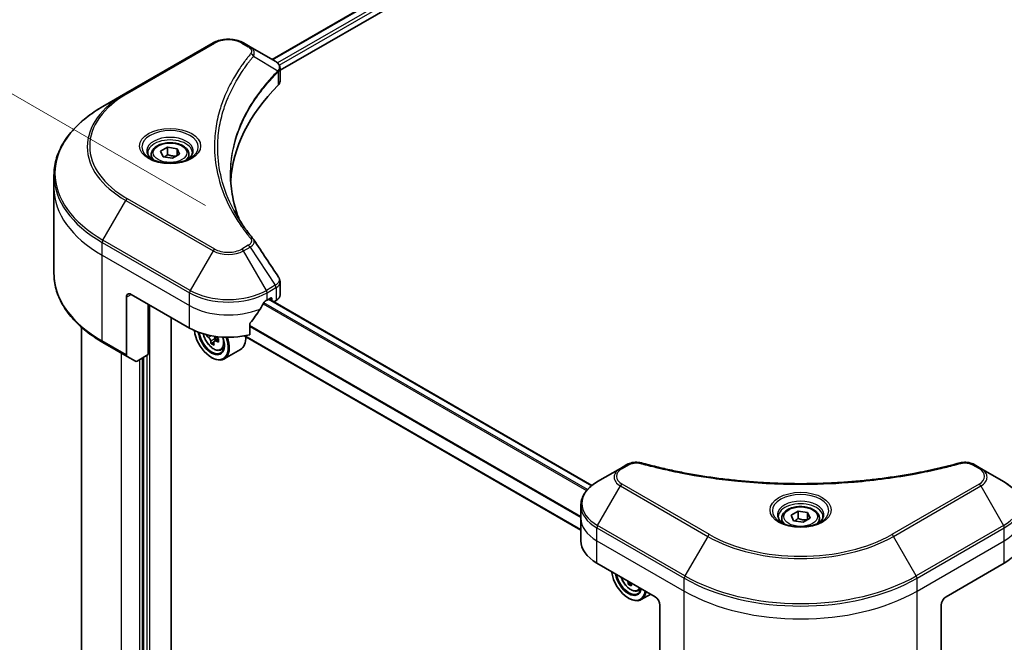
# Model space of a CAD drawing. Units: millimetres. Extents: x 0 to 7945, y 0 to 1546.
# Drawn here: x 138 to 281, y 608 to 699 of the extents above; entities that cross this region are included whole.
import ezdxf

# ---------------------------------------------------------------- set-up
doc = ezdxf.new("R2010")
doc.units = ezdxf.units.MM
for name, color, linetype, lineweight in [('Dimension (ISO)', 7, 'Continuous', 18), ('Dimension (ISO) @ 1', 7, 'Continuous', 18), ('Visible (ISO)', 7, 'Continuous', 35), ('Visible Narrow (ISO)', 7, 'Continuous', 25)]:
    doc.layers.add(name, color=color, linetype=linetype, lineweight=lineweight)
doc.styles.add('Note Text (TK)', font='MS PGothic.ttf')
doc.dimstyles.new('Default - Method 1b (TK)', dxfattribs={"dimscale": 3.5, "dimtxt": 2.5, "dimasz": 2.5, "dimexe": 1, "dimexo": 1.5, "dimgap": 1, "dimtad": 1, "dimrnd": 1e-08, "dimdsep": 46, "dimtxsty": 'Note Text (TK)', "dimblk": 'OPEN', "dimcen": 0.09, "dimdle": 5, "dimclrd": 100, "dimclre": 100, "dimclrt": 7, "dimadec": 1, "dimazin": 1, "dimtfac": 1, "dimtmove": 0, "dimatfit": 3, "dimldrblk": 'OPEN', "dimfxl": 0, "dimtolj": 1, "dimlwd": -1, "dimlwe": -1, "dimarcsym": 0})

# ---------------------------------------------------------------- blocks, each defined once
blk = doc.blocks.new('_Open')
at = {"color": 0, "linetype": 'ByBlock', "lineweight": -2}
for p, q in [((-1, 0.167), (0, 0)), ((-1, -0.167), (0, 0)), ((0, 0), (-1, 0))]:
    blk.add_line(p, q, dxfattribs=at)
blk = doc.blocks.new('*D30')
at = {"layer": 'Defpoints', "color": 0, "transparency": 16777216}
for p in [(89.13, 715.59), (170.26, 668.75), (148.22, 563.49)]:
    blk.add_point(p, dxfattribs=at)
at = {"layer": 'Dimension (ISO)', "color": 100, "transparency": 16777216}
for p, q in [((165.01, 671.78), (85.63, 717.61)), ((89.13, 606.36), (89.13, 706.84)), ((142.97, 566.52), (85.63, 599.63))]:
    blk.add_line(p, q, dxfattribs=at)
at = {"layer": 'Dimension (ISO)', "color": 100, "transparency": 16777216, "xscale": 8.75, "yscale": 8.75, "zscale": 8.75}
for p, rotation in [((89.13, 715.59), 90), ((89.13, 597.61), 270)]:
    blk.add_blockref('_Open', p, dxfattribs=dict(at, rotation=rotation))
at = {"layer": 'Dimension (ISO)', "color": 7, "transparency": 16777216, "insert": (82.06, 645.9), "char_height": 8.75, "attachment_point": 4, "rotation": 90, "style": 'Note Text (TK)'}
blk.add_mtext('\\A1;{\\Q30.000;\\W0.816;\\H0.816x;144.5}', dxfattribs=at)
blk = doc.blocks.new('*D32')
at = {"layer": 'Defpoints', "color": 0, "transparency": 16777216}
for p in [(495.03, 660.04), (234.81, 509.8), (316.48, 462.65)]:
    blk.add_point(p, dxfattribs=at)
at = {"layer": 'Dimension (ISO)', "color": 100, "transparency": 16777216}
for p, q in [((500.28, 657.01), (580.2, 610.87)), ((569.12, 608.51), (324.06, 467.03)), ((240.06, 506.77), (319.98, 460.63))]:
    blk.add_line(p, q, dxfattribs=at)
at = {"layer": 'Dimension (ISO)', "color": 100, "transparency": 16777216, "xscale": 8.75, "yscale": 8.75, "zscale": 8.75}
for p, rotation in [((576.7, 612.89), 29.99999999999997), ((316.48, 462.65), 209.9999999999999)]:
    blk.add_blockref('_Open', p, dxfattribs=dict(at, rotation=rotation))
at = {"layer": 'Dimension (ISO)', "color": 7, "transparency": 16777216, "insert": (437.72, 540.81), "char_height": 8.75, "attachment_point": 4, "rotation": 30, "style": 'Note Text (TK)'}
blk.add_mtext('\\A1;{\\Q-30.000;\\W0.816;\\H0.816x;368}', dxfattribs=at)

msp = doc.modelspace()

# ---------------------------------------------------------------- linework, layer by layer
at = {"layer": 'Visible (ISO)'}
for p, q in [((174.7173, 693.1005), (363.1136, 801.8712)), ((175.8901, 691.5047), (364.4226, 800.354)), ((166.117, 695.4969), (153.3891, 688.1484)), ((171.5122, 694.951), (170.5668, 695.4969)), ((171.5122, 694.951), (175.1899, 692.8277)), ((175.8901, 689.9039), (175.8901, 691.802)), ((153.3891, 688.1484), (150.0607, 686.2267)), ((157.1066, 679.2267), (157.1066, 678.6067)), ((158.4624, 679.6873), (159.483, 680.2766)), ((158.836, 678.8824), (158.4624, 679.6873)), ((159.483, 680.2766), (160.8772, 680.0609)), ((159.483, 679.2152), (159.483, 680.2766)), ((161.2508, 679.256), (160.2302, 678.6667)), ((160.8772, 680.0609), (161.2508, 679.256)), ((160.8772, 680.0609), (160.8772, 679.0403)), ((162.6066, 679.2267), (162.6066, 678.6067)), ((160.2302, 678.6667), (158.836, 678.8824)), ((142.9277, 674.3277), (142.9277, 676.1999)), ((142.9277, 661.8411), (142.9277, 674.3277)), ((175.8901, 658.7516), (175.8901, 660.6497)), ((153.4926, 658.4061), (153.4926, 650.0019)), ((154.1998, 658.8143), (162.685, 653.9153)), ((173.9987, 657.9978), (174.4937, 658.2836)), ((221.3573, 630.9609), (174.2634, 658.1506)), ((174.7058, 658.1611), (174.7058, 657.8951)), ((174.9705, 657.7423), (175.3043, 657.9351)), ((156.6746, 650.037), (156.6746, 657.3854)), ((160.0334, 564.611), (160.0334, 655.4463)), ((146.9277, 654.0416), (146.9277, 582.8801)), ((171.4646, 652.9289), (171.4646, 654.4732)), ((150.0607, 651.8143), (153.5962, 649.7731)), ((165.3774, 652.8913), (165.15, 652.7601)), ((166.2232, 651.8515), (165.8515, 651.6369)), ((166.8889, 652.3413), (166.3094, 652.0067)), ((166.4223, 652.366), (166.4368, 652.0802)), ((219.7389, 624.4256), (170.6608, 652.7608)), ((167.2618, 650.7081), (167.6823, 650.8504)), ((170.1419, 650.7976), (167.7377, 649.4096)), ((154.8033, 649.0761), (153.5962, 649.7731)), ((156.6746, 650.037), (155.0533, 649.1009)), ((155.9675, 649.6287), (155.9675, 573.123)), ((165.867, 649.6287), (165.9377, 649.5879)), ((225.514, 633.4431), (222.1856, 631.5215)), ((226.4595, 633.989), (225.514, 633.4431)), ((278.047, 633.4431), (277.1015, 633.989)), ((281.3754, 631.5215), (278.047, 633.4431)), ((219.7389, 626.1544), (219.7389, 628.0266)), ((219.7389, 622.8885), (219.7389, 626.1544)), ((249.0305, 626.1544), (249.0305, 625.5345)), ((250.3863, 626.6151), (251.4069, 627.2043)), ((250.7599, 625.8101), (250.3863, 626.6151)), ((251.4069, 627.2043), (252.8011, 626.9886)), ((251.4069, 626.1429), (251.4069, 627.2043)), ((253.1747, 626.1837), (252.1541, 625.5944)), ((252.8011, 626.9886), (253.1747, 626.1837)), ((252.8011, 626.9886), (252.8011, 625.968)), ((254.5305, 626.1544), (254.5305, 625.5345)), ((252.1541, 625.5944), (250.7599, 625.8101)), ((222.082, 619.6225), (230.5673, 614.7235)), ((272.9937, 614.7235), (281.479, 619.6225)), ((227.0343, 616.7424), (226.6625, 616.5277)), ((226.6782, 614.5194), (226.7489, 614.4785)), ((228.073, 615.5988), (228.4935, 615.741)), ((229.9246, 615.0945), (228.5489, 614.3002)), ((231.2744, 613.4987), (231.2744, 605.0946)), ((272.2866, 613.4987), (272.2866, 605.0946))]:
    msp.add_line(p, q, dxfattribs=at)
for centre, major_axis, ratio, start_param, end_param in [((174.6569, 690.8349), (-0.799, 2.1491), 0.76640476, 5.52785131, 5.52857845), ((220.6678, 674.3277), (-52, 0), 0.57735027, 5.7600423, 6.25033406), ((173.8901, 689.9039), (2, 0), 0.57735027, 5.7600423, 6.28318531), ((170.7235, 666.0788), (1.4852, 0.3953), 0.82744179, 0.27049221, 0.36261393), ((154.1998, 657.9978), (-0.5, 0.866), 0.57735027, 5.49778714, 7.06858347), ((168.3419, 661.7537), (-5.439, -11.2199), 0.5228786, 1.36554168, 1.45917851), ((168.3419, 661.2638), (8, 0), 0.57735027, 5.45283607, 5.49778714), ((174.4937, 658.0386), (0.15, 0.2598), 0.57735027, 5.49778714, 7.06858347), ((173.8901, 658.7516), (2, 0), 0.57735027, 5.49778714, 6.28318531), ((168.3419, 661.7537), (-5.439, -11.2199), 0.5228786, 1.15795131, 1.36554168), ((168.3419, 657.1813), (8, 0), 0.57735027, 3.92699082, 5.11339037), ((165.867, 652.4865), (1.75, -3.0311), 0.57735027, 4.05335473, 7.55698293), ((165.867, 652.4865), (1.35, -2.3383), 0.57735027, 4.04889882, 7.57256377), ((165.9377, 652.5273), (1.3, -2.2517), 0.57735027, 4.07766974, 7.049533), ((170.1979, 655.9444), (-3.2445, -6.3875), 0.61094688, 5.47758757, 5.50954931), ((171.0934, 655.2339), (7.2565, 0.3667), 0.54167386, 3.725826, 3.79012736), ((170.8596, 655.6083), (-3.2905, -6.478), 0.61094688, 5.5745143, 5.63881566), ((165.9377, 652.5273), (1.8, -3.1177), 0.57735027, 5.49778714, 7.54316589), ((171.3007, 655.3842), (3.2905, 6.478), 0.61094688, 2.43292165, 2.49722301), ((166.087, 652.5363), (0.2375, -0.4114), 0.57735027, 0.84542641, 1.52532402), ((171.0669, 655.7586), (-7.2565, -0.3667), 0.54167386, 0.86573086, 0.93003222), ((171.0934, 655.2339), (7.2565, 0.3667), 0.54167386, 4.00732352, 4.07162487), ((171.9625, 655.0481), (3.2445, 6.3875), 0.61094688, 2.28069048, 2.36795666), ((168.3419, 653.9153), (1.8, -3.1177), 0.57735027, 0, 0.84814375), ((171.1332, 654.4469), (7.1551, 0.3615), 0.54167386, 3.85509235, 3.94235852), ((153.8462, 650.2061), (-0.25, -0.433), 0.57735027, 5.49778714, 6.28318531), ((155.0533, 649.5091), (-0.25, -0.433), 0.57735027, 0, 0.78539816), ((227.7389, 622.8885), (-8, 0), 0.57735027, 0, 0.78539816), ((275.8221, 622.8885), (8, 0), 0.57735027, 5.49778714, 6.28318531), ((226.6782, 617.3771), (1.75, -3.0311), 0.57735027, 4.07033839, 6.9252359), ((226.6782, 617.3771), (1.35, -2.3383), 0.57735027, 4.11325112, 6.88232317), ((226.7489, 617.4179), (1.3, -2.2517), 0.57735027, 4.159859, 6.83571529), ((231.6708, 620.499), (-3.292, -6.4772), 0.61081003, 5.57465643, 5.63895779), ((231.9441, 619.3376), (7.1552, 0.3601), 0.54182817, 3.85520419, 3.94247036), ((232.1119, 620.2748), (3.292, 6.4772), 0.61081003, 2.43306378, 2.49736514), ((226.7489, 617.4179), (1.8, -3.1177), 0.57735027, 5.49778714, 6.90113539), ((230.5673, 613.907), (-0.5, 0.866), 0.57735027, 3.92699082, 5.49778714), ((272.9937, 613.907), (-0.5, -0.866), 0.57735027, 3.92699082, 5.49778714)]:
    msp.add_ellipse(centre, major_axis=major_axis, ratio=ratio, start_param=start_param, end_param=end_param, dxfattribs=at)
for points, knots in [([(166.117, 695.4969), (166.3631, 695.6389), (166.6386, 695.7535), (167.227, 695.9266), (167.54, 695.985), (168.1789, 696.0434), (168.5049, 696.0434), (169.1438, 695.985), (169.4567, 695.9266), (170.0452, 695.7535), (170.3207, 695.6389), (170.5668, 695.4969)], [4.71238898, 4.71238898, 4.71238898, 4.71238898, 5.02654825, 5.02654825, 5.34070751, 5.34070751, 5.65486678, 5.65486678, 5.96902604, 5.96902604, 6.28318531, 6.28318531, 6.28318531, 6.28318531]), ([(175.2043, 692.8193), (175.2777, 692.7761), (175.3476, 692.7289), (175.479, 692.6253), (175.5405, 692.5689), (175.6529, 692.4453), (175.7037, 692.3781), (175.7904, 692.2317), (175.8263, 692.1522), (175.8762, 691.9829), (175.8901, 691.893), (175.8901, 691.802)], [0, 0, 0, 0, 0.023575597, 0.023575597, 0.047151194, 0.047151194, 0.070726791, 0.070726791, 0.094302388, 0.094302388, 0.117877985, 0.117877985, 0.117877985, 0.117877985]), ([(150.0607, 686.2267), (149.171, 685.7131), (148.3489, 685.1577), (146.8605, 683.9748), (146.194, 683.3474), (145.0343, 682.0333), (144.541, 681.3466), (143.7432, 679.9289), (143.4387, 679.198), (143.0309, 677.7113), (142.9277, 676.9556), (142.9277, 676.1999)], [1.570796327, 1.570796327, 1.570796327, 1.570796327, 1.727875959, 1.727875959, 1.884955592, 1.884955592, 2.042035225, 2.042035225, 2.199114858, 2.199114858, 2.35619449, 2.35619449, 2.35619449, 2.35619449]), ([(157.1066, 679.2267), (157.1066, 679.3981), (157.147, 679.5687), (157.3022, 679.8979), (157.4222, 680.0542), (157.7386, 680.3485), (157.9433, 680.482), (158.4117, 680.704), (158.6775, 680.7909), (159.2368, 680.9082), (159.5301, 680.939), (160.1165, 680.9432), (160.4095, 680.9169), (160.9696, 680.809), (161.2366, 680.7272), (161.7198, 680.5116), (161.9359, 680.3774), (162.2866, 680.0643), (162.4237, 679.8858), (162.5725, 679.5415), (162.6066, 679.3844), (162.6066, 679.2267)], [5.49778714, 5.49778714, 5.49778714, 5.49778714, 5.76358151, 5.76358151, 6.05320602, 6.05320602, 6.38130093, 6.38130093, 6.7200118, 6.7200118, 7.05614499, 7.05614499, 7.3907044, 7.3907044, 7.72661984, 7.72661984, 8.06527209, 8.06527209, 8.39487174, 8.39487174, 8.6393798, 8.6393798, 8.6393798, 8.6393798]), ([(157.2308, 678.5117), (157.1971, 678.5358), (157.1648, 678.5601), (157.0394, 678.6598), (156.9581, 678.7369), (156.8223, 678.8907), (156.7679, 678.9674), (156.6839, 679.1167), (156.6542, 679.1892), (156.6157, 679.3297), (156.6066, 679.3978), (156.6066, 679.4659)], [3.247221149, 3.247221149, 3.247221149, 3.247221149, 3.298672286, 3.298672286, 3.455751919, 3.455751919, 3.612831552, 3.612831552, 3.769911184, 3.769911184, 3.926990817, 3.926990817, 3.926990817, 3.926990817]), ([(163.1066, 679.4659), (163.1066, 679.3978), (163.0975, 679.3297), (163.059, 679.1892), (163.0293, 679.1167), (162.9453, 678.9674), (162.8909, 678.8907), (162.7551, 678.7369), (162.6738, 678.6598), (162.5484, 678.5601), (162.5161, 678.5358), (162.4824, 678.5117)], [0.785398163, 0.785398163, 0.785398163, 0.785398163, 0.942477796, 0.942477796, 1.099557429, 1.099557429, 1.256637061, 1.256637061, 1.413716694, 1.413716694, 1.465167832, 1.465167832, 1.465167832, 1.465167832]), ([(156.955, 678.6566), (157.2315, 678.4969), (157.5582, 678.3568), (158.2829, 678.1355), (158.6815, 678.0549), (159.5094, 677.9658), (159.9388, 677.958), (160.7804, 678.017), (161.1923, 678.084), (161.9516, 678.2832), (162.2992, 678.4149), (162.6531, 678.5976), (162.7066, 678.6268), (162.7583, 678.6566)], [3.14159265, 3.14159265, 3.14159265, 3.14159265, 3.4403958, 3.4403958, 3.74272298, 3.74272298, 4.04794488, 4.04794488, 4.35345517, 4.35345517, 4.65653194, 4.65653194, 4.71238898, 4.71238898, 4.71238898, 4.71238898]), ([(169.9617, 669.6988), (169.9522, 669.7226), (169.9428, 669.7463), (169.723, 670.3057), (169.5386, 670.8442), (169.2223, 671.9256), (169.0903, 672.4685), (168.8791, 673.5572), (168.7999, 674.1029), (168.6942, 675.1959), (168.6678, 675.7431), (168.6678, 676.2904)], [1.55499619, 1.55499619, 1.55499619, 1.55499619, 1.56799787, 1.56799787, 1.86071038, 1.86071038, 2.15342288, 2.15342288, 2.44613539, 2.44613539, 2.73884789, 2.73884789, 2.73884789, 2.73884789]), ([(169.149, 671.1078), (169.302, 670.8193), (169.4625, 670.532), (169.7983, 669.96), (169.9736, 669.6754), (170.3388, 669.1088), (170.5288, 668.827), (170.9233, 668.2664), (171.1278, 667.9876), (171.5511, 667.4335), (171.7665, 667.1625), (171.9961, 666.8843)], [4.024932757, 4.024932757, 4.024932757, 4.024932757, 4.185188705, 4.185188705, 4.345444652, 4.345444652, 4.5057006, 4.5057006, 4.665956547, 4.665956547, 4.826212494, 4.826212494, 4.826212494, 4.826212494]), ([(150.0607, 651.8143), (149.171, 652.328), (148.3489, 652.8834), (146.8605, 654.0662), (146.194, 654.6936), (145.0343, 656.0077), (144.541, 656.6944), (143.7432, 658.1121), (143.4387, 658.8431), (143.0309, 660.3297), (142.9277, 661.0854), (142.9277, 661.8411)], [3.141592654, 3.141592654, 3.141592654, 3.141592654, 3.298672286, 3.298672286, 3.455751919, 3.455751919, 3.612831552, 3.612831552, 3.769911184, 3.769911184, 3.926990817, 3.926990817, 3.926990817, 3.926990817]), ([(175.6702, 661.3381), (175.6967, 661.2982), (175.7213, 661.257), (175.7663, 661.1719), (175.7868, 661.128), (175.8227, 661.0378), (175.8382, 660.9914), (175.8636, 660.8965), (175.8734, 660.848), (175.8867, 660.7496), (175.8901, 660.6997), (175.8901, 660.6497)], [0.0140408951, 0.0140408951, 0.0140408951, 0.0140408951, 0.027014678, 0.027014678, 0.0399884609, 0.0399884609, 0.0529622438, 0.0529622438, 0.0659360267, 0.0659360267, 0.0789098096, 0.0789098096, 0.0789098096, 0.0789098096]), ([(173.7388, 657.8543), (173.711, 657.8396), (173.6811, 657.8179), (173.6257, 657.7645), (173.6002, 657.7328), (173.5753, 657.6934), (173.5706, 657.6857), (173.5662, 657.6777)], [0.1356732242, 0.1356732242, 0.1356732242, 0.1356732242, 0.1469944231, 0.1469944231, 0.158315622, 0.158315622, 0.1609890322, 0.1609890322, 0.1609890322, 0.1609890322]), ([(171.5334, 654.6471), (171.5148, 654.6239), (171.4986, 654.5981), (171.4721, 654.5383), (171.4646, 654.5039), (171.4646, 654.4732)], [-0.0201836507, -0.0201836507, -0.0201836507, -0.0201836507, -0.0112759257, -0.0112759257, 0, 0, 0, 0]), ([(164.6953, 653.0703), (164.7391, 652.8555), (164.8094, 652.6361), (164.9966, 652.2036), (165.1143, 651.9909), (165.3848, 651.5968), (165.5375, 651.4156), (165.865, 651.1016), (166.0399, 650.9691), (166.3979, 650.7685), (166.5811, 650.7005), (166.9323, 650.6455), (167.1013, 650.6551), (167.2577, 650.7067), (167.2598, 650.7074), (167.2618, 650.7081)], [3.34296084, 3.34296084, 3.34296084, 3.34296084, 3.66940106, 3.66940106, 4.00148348, 4.00148348, 4.33333805, 4.33333805, 4.66716889, 4.66716889, 5.00189302, 5.00189302, 5.31858985, 5.31858985, 5.32281562, 5.32281562, 5.32281562, 5.32281562]), ([(165.7856, 651.9984), (165.7785, 652.0457), (165.7634, 652.101), (165.719, 652.2136), (165.6896, 652.2709), (165.6263, 652.3722), (165.5883, 652.4228), (165.5089, 652.5085), (165.4675, 652.5435), (165.4302, 652.5675)], [0, 0, 0, 0, 0.0179369429, 0.0179369429, 0.0358738858, 0.0358738858, 0.0538108287, 0.0538108287, 0.0717477716, 0.0717477716, 0.0717477716, 0.0717477716]), ([(166.5418, 652.0028), (166.4953, 652.0215), (166.447, 652.032), (166.3611, 652.0303), (166.3236, 652.018), (166.2675, 651.9773), (166.2452, 651.9463), (166.2213, 651.8684), (166.2196, 651.8216), (166.2267, 651.7743)], [0, 0, 0, 0, 0.0179369429, 0.0179369429, 0.0358738858, 0.0358738858, 0.0538108287, 0.0538108287, 0.0717477716, 0.0717477716, 0.0717477716, 0.0717477716]), ([(166.2827, 652.7182), (166.3096, 652.6812), (166.3408, 652.6462), (166.4195, 652.5766), (166.4688, 652.5462), (166.5153, 652.5275)], [0.0403842923, 0.0403842923, 0.0403842923, 0.0403842923, 0.0538108287, 0.0538108287, 0.0717477716, 0.0717477716, 0.0717477716, 0.0717477716]), ([(226.4595, 633.989), (226.5765, 634.0566), (226.7017, 634.1135), (226.9646, 634.2081), (227.1024, 634.2457), (227.3862, 634.3014), (227.5324, 634.3195), (227.8283, 634.335), (227.978, 634.3325), (228.2762, 634.3044), (228.4246, 634.2791), (228.57, 634.2391)], [0, 0, 0, 0, 0.037500483, 0.037500483, 0.075000966, 0.075000966, 0.11250145, 0.11250145, 0.150001933, 0.150001933, 0.187502416, 0.187502416, 0.187502416, 0.187502416]), ([(228.57, 634.2391), (229.2959, 634.0394), (230.0206, 633.8511), (231.4928, 633.4913), (232.2359, 633.3208), (233.7346, 632.999), (234.4903, 632.8478), (236.0126, 632.5648), (236.7793, 632.433), (238.3222, 632.1894), (239.0984, 632.0775), (240.6587, 631.8736), (241.4429, 631.7817), (243.0176, 631.6182), (243.8081, 631.5465), (245.3941, 631.4235), (246.1894, 631.3722), (247.7833, 631.2901), (248.5819, 631.2593), (250.1806, 631.2182), (250.9807, 631.2079), (252.581, 631.2079), (253.3811, 631.2182), (254.9798, 631.2593), (255.7783, 631.2901), (257.372, 631.3723), (258.1673, 631.4236), (259.7531, 631.5465), (260.5436, 631.6182), (262.1182, 631.7818), (262.9023, 631.8736), (264.4626, 632.0775), (265.2388, 632.1894), (266.7817, 632.433), (267.5484, 632.5648), (269.4513, 632.9185), (270.5806, 633.1528), (272.8094, 633.6641), (273.9021, 633.9396), (274.9909, 634.2391)], [0, 0, 0, 0, 0.24131062, 0.24131062, 0.48262125, 0.48262125, 0.72393187, 0.72393187, 0.9652425, 0.9652425, 1.20655312, 1.20655312, 1.44786375, 1.44786375, 1.68917437, 1.68917437, 1.930485, 1.930485, 2.17179562, 2.17179562, 2.41310625, 2.41310625, 2.65441687, 2.65441687, 2.8957275, 2.8957275, 3.13703812, 3.13703812, 3.37834875, 3.37834875, 3.61965937, 3.61965937, 3.86097, 3.86097, 4.10228062, 4.10228062, 4.46424656, 4.46424656, 4.82621249, 4.82621249, 4.82621249, 4.82621249]), ([(274.9909, 634.2391), (275.1364, 634.2791), (275.2849, 634.3044), (275.583, 634.3325), (275.7327, 634.335), (276.0286, 634.3195), (276.1747, 634.3014), (276.4586, 634.2457), (276.5964, 634.2081), (276.8593, 634.1135), (276.9845, 634.0566), (277.1015, 633.989)], [0, 0, 0, 0, 0.037500834, 0.037500834, 0.075001667, 0.075001667, 0.112502501, 0.112502501, 0.150003335, 0.150003335, 0.187504168, 0.187504168, 0.187504168, 0.187504168]), ([(222.1856, 631.5215), (221.8882, 631.3498), (221.612, 631.1633), (221.1083, 630.7631), (220.8809, 630.5493), (220.4819, 630.0972), (220.3102, 629.8587), (220.0302, 629.3611), (219.9219, 629.1019), (219.7761, 628.5706), (219.7389, 628.2986), (219.7389, 628.0266)], [6.283185307, 6.283185307, 6.283185307, 6.283185307, 6.44026494, 6.44026494, 6.597344573, 6.597344573, 6.754424205, 6.754424205, 6.911503838, 6.911503838, 7.068583471, 7.068583471, 7.068583471, 7.068583471]), ([(283.8221, 628.0266), (283.8221, 628.2986), (283.7848, 628.5706), (283.6391, 629.1019), (283.5308, 629.3611), (283.2508, 629.8587), (283.0791, 630.0972), (282.68, 630.5493), (282.4526, 630.7631), (281.949, 631.1633), (281.6727, 631.3498), (281.3754, 631.5215)], [3.926990817, 3.926990817, 3.926990817, 3.926990817, 4.08407045, 4.08407045, 4.241150082, 4.241150082, 4.398229715, 4.398229715, 4.555309348, 4.555309348, 4.71238898, 4.71238898, 4.71238898, 4.71238898]), ([(249.0305, 626.1544), (249.0305, 626.3258), (249.0709, 626.4964), (249.2261, 626.8256), (249.3461, 626.982), (249.6625, 627.2763), (249.8671, 627.4097), (250.3356, 627.6317), (250.6013, 627.7186), (251.1607, 627.8359), (251.454, 627.8667), (252.0404, 627.8709), (252.3334, 627.8446), (252.8935, 627.7367), (253.1604, 627.6549), (253.6437, 627.4393), (253.8598, 627.3051), (254.2104, 626.992), (254.3476, 626.8136), (254.4964, 626.4692), (254.5305, 626.3121), (254.5305, 626.1544)], [5.49778714, 5.49778714, 5.49778714, 5.49778714, 5.76358151, 5.76358151, 6.05320602, 6.05320602, 6.38130093, 6.38130093, 6.7200118, 6.7200118, 7.05614499, 7.05614499, 7.3907044, 7.3907044, 7.72661984, 7.72661984, 8.06527209, 8.06527209, 8.39487174, 8.39487174, 8.6393798, 8.6393798, 8.6393798, 8.6393798]), ([(249.1547, 625.4395), (249.121, 625.4635), (249.0887, 625.4879), (248.9633, 625.5875), (248.882, 625.6646), (248.7462, 625.8184), (248.6918, 625.8951), (248.6078, 626.0444), (248.5781, 626.1169), (248.5396, 626.2574), (248.5305, 626.3256), (248.5305, 626.3936)], [4.818017476, 4.818017476, 4.818017476, 4.818017476, 4.869468613, 4.869468613, 5.026548246, 5.026548246, 5.183627878, 5.183627878, 5.340707511, 5.340707511, 5.497787144, 5.497787144, 5.497787144, 5.497787144]), ([(255.0305, 626.3936), (255.0305, 626.3256), (255.0214, 626.2574), (254.9829, 626.1169), (254.9532, 626.0444), (254.8692, 625.8951), (254.8148, 625.8184), (254.679, 625.6646), (254.5976, 625.5875), (254.4723, 625.4879), (254.44, 625.4635), (254.4063, 625.4395)], [2.35619449, 2.35619449, 2.35619449, 2.35619449, 2.513274123, 2.513274123, 2.670353756, 2.670353756, 2.827433388, 2.827433388, 2.984513021, 2.984513021, 3.035964158, 3.035964158, 3.035964158, 3.035964158]), ([(248.8788, 625.5843), (249.1554, 625.4247), (249.4821, 625.2845), (250.2068, 625.0632), (250.6053, 624.9826), (251.4332, 624.8936), (251.8627, 624.8857), (252.7042, 624.9447), (253.1162, 625.0118), (253.8754, 625.2109), (254.2231, 625.3426), (254.577, 625.5253), (254.6304, 625.5545), (254.6821, 625.5843)], [1.57079633, 1.57079633, 1.57079633, 1.57079633, 1.86959948, 1.86959948, 2.17192665, 2.17192665, 2.47714855, 2.47714855, 2.78265884, 2.78265884, 3.08573562, 3.08573562, 3.14159265, 3.14159265, 3.14159265, 3.14159265]), ([(225.6078, 617.5868), (225.6388, 617.4949), (225.6741, 617.4032), (225.8078, 617.0942), (225.9255, 616.8815), (226.196, 616.4875), (226.3487, 616.3063), (226.6762, 615.9922), (226.8511, 615.8597), (227.2091, 615.6592), (227.3923, 615.5911), (227.7435, 615.5361), (227.9125, 615.5457), (228.0689, 615.5974), (228.071, 615.5981), (228.073, 615.5988)], [3.53133792, 3.53133792, 3.53133792, 3.53133792, 3.66965367, 3.66965367, 4.00173609, 4.00173609, 4.33359066, 4.33359066, 4.6674215, 4.6674215, 5.00214563, 5.00214563, 5.31884246, 5.31884246, 5.32306823, 5.32306823, 5.32306823, 5.32306823])]:
    msp.add_open_spline(points, degree=3, knots=knots, dxfattribs=at)
for points, weights in [([(159.483, 679.2152), (159.2325, 678.987), (159.0153, 678.8547)], [1, 1.07039454817, 1.07672477615]), ([(160.7954, 678.9931), (160.1486, 678.9498), (159.483, 679.2152)], [1.01523736138, 1.14666441016, 1]), ([(251.4069, 626.1429), (251.1564, 625.9148), (250.9392, 625.7824)], [1, 1.07039454817, 1.07672477615]), ([(252.7193, 625.9208), (252.0724, 625.8775), (251.4069, 626.1429)], [1.01523736138, 1.14666441016, 1])]:
    msp.add_rational_spline(points, weights, degree=2, dxfattribs=at)
for points in [[(172.0673, 666.7881), (173.267, 664.9705), (174.4681, 663.1539), (175.6702, 661.3381)], [(226.5966, 616.8892), (226.5899, 616.9341), (226.576, 616.9863), (226.5555, 617.0397)], [(227.0364, 616.762), (227.0321, 616.7316), (227.0327, 616.6984), (227.0378, 616.665)]]:
    msp.add_open_spline(points, degree=3, dxfattribs=at)
at = {"layer": 'Visible Narrow (ISO)'}
for p, q in [((174.8052, 693.0498), (363.2549, 801.8513)), ((363.9983, 801.4154), (175.5119, 692.5927)), ((175.775, 692.2548), (364.2105, 801.048)), ((153.6391, 688.1236), (166.367, 695.4721)), ((170.3168, 695.4721), (171.2622, 694.9262)), ((172.0248, 693.5682), (175.5592, 691.407)), ((175.6226, 691.2917), (175.6226, 689.327)), ((150.0607, 666.7504), (153.3891, 672.5154)), ((153.3891, 672.5154), (166.117, 665.1669)), ((166.367, 665.4308), (153.6391, 672.7793)), ((149.9571, 664.5298), (149.9571, 666.4019)), ((149.9571, 666.4019), (162.685, 659.0534)), ((162.7886, 659.4019), (150.0607, 666.7504)), ((166.117, 665.1669), (162.7886, 659.4019)), ((171.2622, 665.9767), (170.3168, 665.4308)), ((170.5668, 665.1669), (171.5122, 665.7128)), ((173.8952, 659.4019), (170.5668, 665.1669)), ((171.5122, 665.7128), (175.1899, 660.1494)), ((149.9571, 664.5298), (162.685, 657.1813)), ((149.9571, 652.0432), (149.9571, 664.5298)), ((162.685, 657.1813), (162.685, 659.0534)), ((175.1899, 660.1494), (173.8952, 659.4019)), ((173.9987, 659.0534), (175.2935, 659.801)), ((173.9987, 657.9978), (173.9987, 659.0534)), ((175.3043, 659.8072), (175.3043, 657.9351)), ((153.4926, 658.4061), (154.1998, 658.8143)), ((220.695, 630.3385), (173.5113, 657.5801)), ((174.1755, 658.0999), (221.2841, 630.9017)), ((174.4937, 658.2836), (174.7058, 658.1611)), ((156.8868, 561.9663), (156.8868, 657.263)), ((162.685, 653.9153), (162.685, 657.1813)), ((173.4323, 657.4415), (220.5892, 630.2154)), ((219.7389, 626.4066), (171.4646, 654.2777)), ((171.4646, 654.1354), (219.7389, 626.2642)), ((153.4926, 650.0019), (149.9571, 652.0432)), ((165.4302, 652.5675), (165.8271, 652.7966)), ((166.4223, 652.366), (165.7856, 651.9984)), ((166.8929, 652.2055), (166.5418, 652.0028)), ((219.7389, 624.527), (170.7947, 652.785)), ((152.7855, 574.7152), (152.7855, 650.2411)), ((155.4018, 649.3021), (155.4018, 573.2046)), ((155.8261, 573.0413), (155.8261, 649.5471)), ((156.4625, 649.9145), (156.4625, 573.0005)), ((225.764, 633.4184), (226.7095, 633.9642)), ((276.8515, 633.9642), (277.797, 633.4184)), ((222.1856, 625.1091), (225.514, 630.8741)), ((225.514, 630.8741), (238.2419, 623.5256)), ((238.4919, 623.7895), (225.764, 631.138)), ((277.797, 631.138), (265.0691, 623.7895)), ((265.3191, 623.5256), (278.047, 630.8741)), ((278.047, 630.8741), (281.3754, 625.1091)), ((222.082, 622.8885), (222.082, 624.7606)), ((222.082, 624.7606), (234.8099, 617.4121)), ((234.9135, 617.7606), (222.1856, 625.1091)), ((281.3754, 625.1091), (268.6475, 617.7606)), ((268.7511, 617.4121), (281.479, 624.7606)), ((281.479, 622.8885), (281.479, 624.7606)), ((238.2419, 623.5256), (234.9135, 617.7606)), ((268.6475, 617.7606), (265.3191, 623.5256)), ((222.082, 622.8885), (234.8099, 615.54)), ((222.082, 619.6225), (222.082, 622.8885)), ((268.7511, 615.54), (281.479, 622.8885)), ((281.479, 619.6225), (281.479, 622.8885)), ((234.8099, 615.54), (234.8099, 617.4121)), ((268.7511, 615.54), (268.7511, 617.4121)), ((226.7064, 616.9526), (226.5966, 616.8892)), ((234.8099, 603.0534), (234.8099, 615.54)), ((268.7511, 603.0534), (268.7511, 615.54))]:
    msp.add_line(p, q, dxfattribs=at)
for centre, major_axis, ratio, start_param, end_param in [((166.367, 695.0638), (-0.25, 0.433), 0.57735027, 5.49778714, 6.28318531), ((168.3419, 694.3319), (2.7929, 0), 0.57735027, 0.78539816, 2.35619449), ((170.3168, 695.0638), (0.25, 0.433), 0.57735027, 0, 0.78539816), ((171.2622, 694.518), (0.25, 0.433), 0.57735027, 0, 0.78539816), ((171.6104, 693.5203), (0.3856, -0.3182), 0.7371107, 0.95417388, 2.11728116), ((175.1518, 691.4029), (-0.3544, 0.3527), 0.70765843, 3.75530177, 4.10367434), ((175.1895, 691.4359), (0.3038, -0.3971), 0.7825254, 0.71441804, 1.11451017), ((166.9277, 680.3319), (-19.1464, 0), 0.57735027, 5.49778714, 7.06858347), ((166.9277, 680.4515), (-18.7929, 0), 0.57735027, 5.49778714, 7.06858347), ((153.6391, 687.7154), (-0.25, 0.433), 0.57735027, 5.49778714, 6.28318531), ((166.9277, 676.4885), (-23.8536, 0), 0.57735027, 5.49778714, 7.06858347), ((159.8566, 680.3319), (-4.1036, 0), 0.57735027, 2.35619449, 7.06858347), ((159.8566, 679.7545), (3.3964, 0), 0.57735027, 5.59811367, 10.10984959), ((159.8566, 679.4659), (-3.25, 0), 0.57735027, 3.14159265, 6.28318531), ((159.8566, 679.2267), (-2.75, 0), 0.57735027, 0, 0.56017967), ((159.8566, 679.2267), (2.75, 0), 0.57735027, 5.72300564, 6.28318531), ((166.9277, 676.1999), (-24, 0), 0.57735027, 0, 0.78539816), ((166.9277, 674.3277), (-24, 0), 0.57735027, 0, 0.78539816), ((153.6391, 672.371), (0.25, 0.433), 0.57735027, 0.78539816, 1.57079633), ((150.3107, 666.606), (0.25, 0.433), 0.57735027, 1.57079633, 2.35619449), ((171.6104, 666.5661), (0.3856, 0.3182), 0.7371107, 0, 1.02431149), ((166.367, 665.0226), (-0.25, -0.433), 0.57735027, 3.92699082, 4.71238898), ((168.3419, 666.4514), (3.1464, 0), 0.57735027, 3.92699082, 5.49778714), ((168.3419, 666.571), (-2.7929, 0), 0.57735027, 0.78539816, 2.35619449), ((170.3168, 665.0226), (0.25, -0.433), 0.57735027, 1.57079633, 2.35619449), ((171.2622, 665.5684), (0.25, -0.433), 0.57735027, 1.57079633, 2.35619449), ((166.9277, 661.8411), (-24, 0), 0.57735027, 0, 0.78539816), ((163.0386, 659.2576), (0.25, 0.433), 0.57735027, 1.57079633, 2.35619449), ((168.3419, 662.3194), (8, 0), 0.57735027, 3.92699082, 5.49778714), ((168.3419, 662.6081), (-7.8536, 0), 0.57735027, 0.78539816, 2.35619449), ((173.6452, 659.2576), (0.25, -0.433), 0.57735027, 0.78539816, 1.57079633), ((174.9399, 660.0051), (-0.25, 0.433), 0.57735027, 3.92699082, 4.71238898), ((174.9508, 660.0113), (0.2465, -0.435), 0.58272546, 0.79011911, 1.57603082), ((168.3419, 660.4473), (8, 0), 0.57735027, 3.92699082, 5.33033906), ((150.3107, 652.2473), (-0.25, -0.433), 0.57735027, 5.49778714, 6.28318531), ((166.1596, 652.6554), (1.0565, -1.8299), 0.57735027, 4.17641769, 7.49679252), ((166.2722, 652.7204), (1.1262, -1.9506), 0.57735027, 6.16824203, 6.70696909), ((227.7389, 632.1586), (-3.1464, 0), 0.57735027, 5.49778714, 7.06858347), ((227.7389, 632.2782), (-2.7929, 0), 0.57735027, 5.49778714, 7.06858347), ((225.764, 633.0101), (-0.25, 0.433), 0.57735027, 5.49778714, 6.28318531), ((226.7095, 633.556), (-0.25, 0.433), 0.57735027, 5.49778714, 6.28318531), ((228.4374, 633.757), (0.1326, 0.4821), 0.35119009, 0, 0.66445074), ((275.1236, 633.757), (-0.1326, 0.4821), 0.35119009, 5.61873456, 6.28318531), ((276.8515, 633.556), (0.25, 0.433), 0.57735027, 0, 0.78539816), ((277.797, 633.0101), (0.25, 0.433), 0.57735027, 0, 0.78539816), ((275.8221, 632.2782), (2.7929, 0), 0.57735027, 5.49778714, 7.06858347), ((275.8221, 632.1586), (3.1464, 0), 0.57735027, 5.49778714, 7.06858347), ((227.7389, 628.3153), (-7.8536, 0), 0.57735027, 5.49778714, 7.06858347), ((225.764, 630.7297), (-0.25, -0.433), 0.57735027, 3.92699082, 4.71238898), ((277.797, 630.7297), (0.25, -0.433), 0.57735027, 1.57079633, 2.35619449), ((275.8221, 628.3153), (7.8536, 0), 0.57735027, 5.49778714, 7.06858347), ((251.7805, 627.2596), (-4.1036, 0), 0.57735027, 2.35619449, 7.06858347), ((251.7805, 626.6823), (3.3964, 0), 0.57735027, 5.59811367, 10.10984959), ((227.7389, 628.0266), (-8, 0), 0.57735027, 0, 0.78539816), ((251.7805, 626.3936), (-3.25, 0), 0.57735027, 3.14159265, 6.28318531), ((275.8221, 628.0266), (8, 0), 0.57735027, 5.49778714, 6.28318531), ((227.7389, 626.1544), (-8, 0), 0.57735027, 0, 0.78539816), ((251.7805, 626.1544), (-2.75, 0), 0.57735027, 0, 0.56017967), ((251.7805, 626.1544), (2.75, 0), 0.57735027, 5.72300564, 6.28318531), ((275.8221, 626.1544), (8, 0), 0.57735027, 5.49778714, 6.28318531), ((222.4356, 624.9647), (0.25, 0.433), 0.57735027, 1.57079633, 2.35619449), ((281.1254, 624.9647), (-0.25, 0.433), 0.57735027, 3.92699082, 4.71238898), ((238.4919, 623.3812), (-0.25, -0.433), 0.57735027, 3.92699082, 4.71238898), ((251.7805, 631.3421), (19.1464, 0), 0.57735027, 3.92699082, 5.49778714), ((251.7805, 631.4617), (-18.7929, 0), 0.57735027, 0.78539816, 2.35619449), ((265.0691, 623.3812), (-0.25, 0.433), 0.57735027, 4.71238898, 5.49778714), ((226.9708, 617.546), (1.0565, -1.8299), 0.57735027, 4.37417737, 6.62139692), ((235.1635, 617.6162), (0.25, 0.433), 0.57735027, 1.57079633, 2.35619449), ((251.7805, 627.2101), (24, 0), 0.57735027, 3.92699082, 5.49778714), ((251.7805, 627.4988), (-23.8536, 0), 0.57735027, 0.78539816, 2.35619449), ((268.3975, 617.6162), (-0.25, 0.433), 0.57735027, 3.92699082, 4.71238898), ((227.0834, 617.6111), (1.1262, -1.9506), 0.57735027, 6.16824203, 6.57199002), ((251.7805, 625.3379), (24, 0), 0.57735027, 3.92699082, 5.49778714)]:
    msp.add_ellipse(centre, major_axis=major_axis, ratio=ratio, start_param=start_param, end_param=end_param, dxfattribs=at)
for centre, major_axis in [((159.8566, 680.4515), (4.4571, 0)), ((159.8566, 679.4717), (-2.45, 0)), ((251.7805, 627.3792), (4.4571, 0)), ((251.7805, 626.3994), (-2.45, 0))]:
    msp.add_ellipse(centre, major_axis=major_axis, ratio=0.57735027, dxfattribs=at)
for points, knots in [([(171.2622, 694.9262), (171.3328, 694.8855), (171.3969, 694.841), (171.5441, 694.7177), (171.6155, 694.6341), (171.7275, 694.4322), (171.7524, 694.3108), (171.7186, 694.1006), (171.6784, 694.0109), (171.6104, 693.9286)], [0, 0, 0, 0, 0.029936483, 0.029936483, 0.077834855, 0.077834855, 0.14010274, 0.14010274, 0.187502416, 0.187502416, 0.187502416, 0.187502416]), ([(172.0248, 693.5682), (172.1006, 693.7238), (172.1334, 693.8662), (172.143, 694.175), (172.0976, 694.3354), (171.9458, 694.5937), (171.8555, 694.6972), (171.6748, 694.8481), (171.5972, 694.9019), (171.5122, 694.951)], [-0.187502416, -0.187502416, -0.187502416, -0.187502416, -0.14010274, -0.14010274, -0.077834855, -0.077834855, -0.029936483, -0.029936483, 0, 0, 0, 0]), ([(171.6104, 693.9286), (171.5611, 693.8688), (171.512, 693.8089), (171.4037, 693.6756), (171.3446, 693.6021), (171.2008, 693.4215), (171.1167, 693.3142), (170.9255, 693.0668), (170.8193, 692.9265), (170.579, 692.6028), (170.4461, 692.4191), (170.1477, 691.9949), (169.9842, 691.754), (169.62, 691.1972), (169.4229, 690.8805), (169.0068, 690.1764), (168.7919, 689.7882), (168.3206, 688.8756), (168.0746, 688.3496), (167.5639, 687.1319), (167.3157, 686.438), (166.8392, 684.8326), (166.6392, 683.9184), (166.3715, 682.0269), (166.3128, 681.0493), (166.3622, 678.6924), (166.5494, 677.3136), (167.3402, 674.1726), (168.0521, 672.4196), (169.3878, 670.0628), (169.7943, 669.4181), (170.538, 668.349), (170.8558, 667.9202), (171.2856, 667.3742), (171.3825, 667.2532), (171.5238, 667.0797), (171.567, 667.027), (171.6104, 666.9743)], [0, 0, 0, 0, 0.0344265, 0.0344265, 0.07650467, 0.07650467, 0.1377084, 0.1377084, 0.21727325, 0.21727325, 0.32070756, 0.32070756, 0.45517217, 0.45517217, 0.62997615, 0.62997615, 0.8417425, 0.8417425, 1.12477817, 1.12477817, 1.49272454, 1.49272454, 1.97105483, 1.97105483, 2.47873595, 2.47873595, 3.19579554, 3.19579554, 4.127973, 4.127973, 4.4843018, 4.4843018, 4.72660511, 4.72660511, 4.79590965, 4.79590965, 4.82621249, 4.82621249, 4.82621249, 4.82621249]), ([(169.149, 671.1078), (168.3473, 672.6191), (167.7459, 674.1661), (167.0115, 677.0843), (166.8261, 678.4508), (166.7772, 680.7875), (166.8354, 681.7569), (167.1005, 683.6327), (167.2986, 684.5395), (167.7706, 686.1321), (168.0164, 686.8206), (168.5223, 688.0289), (168.766, 688.551), (169.2328, 689.4568), (169.4457, 689.8422), (169.8579, 690.5412), (170.0531, 690.8555), (170.4138, 691.4084), (170.5758, 691.6477), (170.8714, 692.0689), (171.003, 692.2513), (171.241, 692.5728), (171.3463, 692.7121), (171.5357, 692.9579), (171.619, 693.0644), (171.7615, 693.2438), (171.82, 693.3168), (171.9273, 693.4492), (171.9758, 693.5077), (172.0248, 693.5682)], [-4.02493276, -4.02493276, -4.02493276, -4.02493276, -3.19579554, -3.19579554, -2.47873595, -2.47873595, -1.97105483, -1.97105483, -1.49272454, -1.49272454, -1.12477817, -1.12477817, -0.8417425, -0.8417425, -0.62997615, -0.62997615, -0.45517217, -0.45517217, -0.32070756, -0.32070756, -0.21727325, -0.21727325, -0.1377084, -0.1377084, -0.07650467, -0.07650467, -0.0344265, -0.0344265, 0, 0, 0, 0]), ([(175.1899, 692.8277), (175.1921, 692.8264), (175.1943, 692.8252), (175.1986, 692.8226), (175.2008, 692.8213), (175.203, 692.8201)], [-0.00153668531, -0.00153668531, -0.00153668531, -0.00153668531, -0.00076834266, -0.00076834266, -0.00000000001, -0.00000000001, -0.00000000001, -0.00000000001]), ([(175.203, 692.8201), (175.4503, 692.6745), (175.6292, 692.4912), (175.7857, 692.1347), (175.8007, 691.9691), (175.7292, 691.6926), (175.6789, 691.5842), (175.6023, 691.4744)], [0, 0, 0, 0, 0.087259675, 0.087259675, 0.154661595, 0.154661595, 0.196787795, 0.196787795, 0.196787795, 0.196787795]), ([(175.5592, 691.407), (175.442, 691.2889), (175.3263, 691.1716), (174.9351, 690.7667), (174.6664, 690.4776), (173.9195, 689.6412), (173.4619, 689.0877), (171.4278, 686.42), (170.2435, 684.2057), (168.9501, 680.2009), (168.6556, 678.4306), (168.6157, 675.2452), (168.7713, 673.8305), (169.3124, 671.5138), (169.5994, 670.6043), (169.9583, 669.7042)], [-5.47772979, -5.47772979, -5.47772979, -5.47772979, -5.40661912, -5.40661912, -5.23453446, -5.23453446, -4.91295092, -4.91295092, -3.70555522, -3.70555522, -2.7767893, -2.7767893, -2.03555087, -2.03555087, -1.55154, -1.55154, -1.55154, -1.55154]), ([(168.6678, 676.2904), (168.6678, 676.3627), (168.6682, 676.435), (168.6913, 678.2777), (168.9854, 680.0472), (170.2768, 684.0518), (171.4594, 686.2668), (173.4907, 688.937), (173.9477, 689.4911), (174.6937, 690.3285), (174.962, 690.6179), (175.3526, 691.0233), (175.4683, 691.1414), (175.5853, 691.259)], [2.73884789, 2.73884789, 2.73884789, 2.73884789, 2.7767893, 2.7767893, 3.70555522, 3.70555522, 4.91295092, 4.91295092, 5.23453446, 5.23453446, 5.40661912, 5.40661912, 5.47772979, 5.47772979, 5.47772979, 5.47772979]), ([(175.6023, 691.4744), (175.5954, 691.4645), (175.5884, 691.454), (175.574, 691.4317), (175.5667, 691.4198), (175.5592, 691.407)], [-0.007586184, -0.007586184, -0.007586184, -0.007586184, -0.003793092, -0.003793092, 0, 0, 0, 0]), ([(175.5853, 691.259), (175.5915, 691.2653), (175.5978, 691.2711), (175.6102, 691.2819), (175.6164, 691.287), (175.6226, 691.2917)], [0, 0, 0, 0, 0.003793092, 0.003793092, 0.007586184, 0.007586184, 0.007586184, 0.007586184]), ([(175.6226, 691.2917), (175.7152, 691.368), (175.7856, 691.4547), (175.8701, 691.6287), (175.8899, 691.7146), (175.8899, 691.802)], [-0.1967877948, -0.1967877948, -0.1967877948, -0.1967877948, -0.1546615949, -0.1546615949, -0.1178779852, -0.1178779852, -0.1178779852, -0.1178779852]), ([(171.6104, 666.9743), (171.6489, 666.9277), (171.6785, 666.8786), (171.7333, 666.748), (171.7452, 666.6647), (171.7265, 666.4748), (171.682, 666.3688), (171.526, 666.1609), (171.408, 666.0608), (171.2622, 665.9767)], [0, 0, 0, 0, 0.026852665, 0.026852665, 0.069816928, 0.069816928, 0.125670471, 0.125670471, 0.187504168, 0.187504168, 0.187504168, 0.187504168]), ([(171.5122, 665.7128), (171.6878, 665.818), (171.832, 665.9367), (172.0331, 666.1778), (172.0972, 666.2987), (172.1446, 666.5118), (172.1434, 666.6043), (172.1033, 666.7243), (172.0878, 666.7571), (172.0673, 666.7881)], [-0.187504168, -0.187504168, -0.187504168, -0.187504168, -0.125670471, -0.125670471, -0.069816928, -0.069816928, -0.026852665, -0.026852665, -0.010060657, -0.010060657, -0.010060657, -0.010060657]), ([(175.6702, 661.3381), (175.6921, 661.3052), (175.7105, 661.2712), (175.7723, 661.1314), (175.7891, 661.0205), (175.7648, 660.7674), (175.7044, 660.6255), (175.5047, 660.3699), (175.3692, 660.2553), (175.203, 660.1572)], [0.014040895, 0.014040895, 0.014040895, 0.014040895, 0.029522231, 0.029522231, 0.076757801, 0.076757801, 0.138164041, 0.138164041, 0.196787795, 0.196787795, 0.196787795, 0.196787795]), ([(175.3043, 659.8072), (175.4886, 659.912), (175.6363, 660.0406), (175.8376, 660.3281), (175.8901, 660.4871), (175.8901, 660.6497)], [-0.196787795, -0.196787795, -0.196787795, -0.196787795, -0.138164041, -0.138164041, -0.07890981, -0.07890981, -0.07890981, -0.07890981]), ([(175.203, 660.1572), (175.2008, 660.1559), (175.1986, 660.1546), (175.1943, 660.152), (175.1921, 660.1507), (175.1899, 660.1494)], [-0.00153668531, -0.00153668531, -0.00153668531, -0.00153668531, -0.00076834265, -0.00076834265, 0, 0, 0, 0]), ([(175.2935, 659.801), (175.2953, 659.802), (175.2971, 659.803), (175.3007, 659.8051), (175.3025, 659.8061), (175.3043, 659.8072)], [0, 0, 0, 0, 0.00076834265, 0.00076834265, 0.00153668531, 0.00153668531, 0.00153668531, 0.00153668531]), ([(226.7095, 633.9642), (226.78, 634.005), (226.857, 634.042), (227.0707, 634.127), (227.2154, 634.1682), (227.5651, 634.2329), (227.7754, 634.2472), (228.1394, 634.2277), (228.2948, 634.2045), (228.4374, 634.1653)], [0, 0, 0, 0, 0.029936483, 0.029936483, 0.077834855, 0.077834855, 0.14010274, 0.14010274, 0.187502416, 0.187502416, 0.187502416, 0.187502416]), ([(228.4374, 634.1653), (228.541, 634.1368), (228.6447, 634.1084), (228.8756, 634.0459), (229.0028, 634.0118), (229.3156, 633.9288), (229.5015, 633.8802), (229.93, 633.7698), (230.173, 633.7085), (230.7337, 633.5697), (231.0519, 633.4931), (231.7866, 633.3208), (232.2039, 633.2263), (233.1684, 633.0161), (233.7168, 632.9023), (234.9363, 632.6621), (235.6088, 632.538), (237.1894, 632.2659), (238.1006, 632.1239), (240.2096, 631.829), (241.4115, 631.6857), (244.1921, 631.4106), (245.7756, 631.2951), (249.0517, 631.1406), (250.745, 631.1066), (254.8273, 631.1352), (257.2154, 631.2433), (262.6557, 631.6998), (265.6921, 632.1108), (269.7742, 632.882), (270.8909, 633.1167), (272.7425, 633.5461), (273.4853, 633.7296), (274.4309, 633.9777), (274.6406, 634.0337), (274.9411, 634.1152), (275.0324, 634.1402), (275.1236, 634.1653)], [0, 0, 0, 0, 0.0344265, 0.0344265, 0.07650467, 0.07650467, 0.1377084, 0.1377084, 0.21727325, 0.21727325, 0.32070756, 0.32070756, 0.45517217, 0.45517217, 0.62997615, 0.62997615, 0.8417425, 0.8417425, 1.12477817, 1.12477817, 1.49272454, 1.49272454, 1.97105483, 1.97105483, 2.47873595, 2.47873595, 3.19579554, 3.19579554, 4.127973, 4.127973, 4.4843018, 4.4843018, 4.72660511, 4.72660511, 4.79590965, 4.79590965, 4.82621249, 4.82621249, 4.82621249, 4.82621249]), ([(275.1236, 634.1653), (275.2044, 634.1875), (275.2894, 634.2046), (275.5156, 634.2362), (275.6598, 634.2431), (275.9887, 634.2323), (276.1724, 634.2065), (276.5324, 634.1165), (276.7058, 634.0484), (276.8515, 633.9642)], [0, 0, 0, 0, 0.026852665, 0.026852665, 0.069816928, 0.069816928, 0.125670471, 0.125670471, 0.187504168, 0.187504168, 0.187504168, 0.187504168])]:
    msp.add_open_spline(points, degree=3, knots=knots, dxfattribs=at)

# ---------------------------------------------------------------- dimensions: what is measured, and where the dimension line sits
at = {"layer": 'Dimension (ISO) @ 1', "color": 100, "true_color": 0x00ff3f}
for base, p1, p2, angle, text, override, picture, middle in [((89.1321, 715.5902), (148.2188, 563.4928), (170.2573, 668.7526), 270, '{\\Q30.000;\\W0.816;\\H0.816x;<>}', {"dimscale": 1, "dimtxt": 8.75, "dimasz": 8.75, "dimexe": 3.5, "dimexo": 5.25, "dimgap": 3.5, "dimdec": 2, "dimlfac": 1.372793, "dimcen": 0.315, "dimtol": 0, "dimlim": 0, "dimtp": 0, "dimtm": 0, "dimtdec": 2, "dimtix": 0, "dimtofl": 0, "dimtmove": 0, "dimatfit": 1}, '*D30', (89.1321, 656.5984)), ((316.4808, 462.651), (495.0252, 660.039), (234.8099, 509.8037), 30, '{\\Q-30.000;\\W0.816;\\H0.816x;<>}', {"dimscale": 1, "dimtxt": 8.75, "dimasz": 8.75, "dimexe": 3.5, "dimexo": 5.25, "dimgap": 3.5, "dimdec": 2, "dimlfac": 1.224745, "dimcen": 0.315, "dimtol": 0, "dimlim": 0, "dimtp": 0, "dimtm": 0, "dimtdec": 2, "dimtix": 0, "dimtofl": 0, "dimtmove": 0, "dimatfit": 1}, '*D32', (446.5884, 537.7687))]:
    dim = msp.add_linear_dim(base=base, p1=p1, p2=p2, angle=angle, text=text, dimstyle='Default - Method 1b (TK)', override=override, dxfattribs=at)
    dim.commit()
    dim.dimension.update_dxf_attribs({"geometry": picture, "text_midpoint": middle, "dimtype": 128})

doc.saveas('drawing.dxf')
